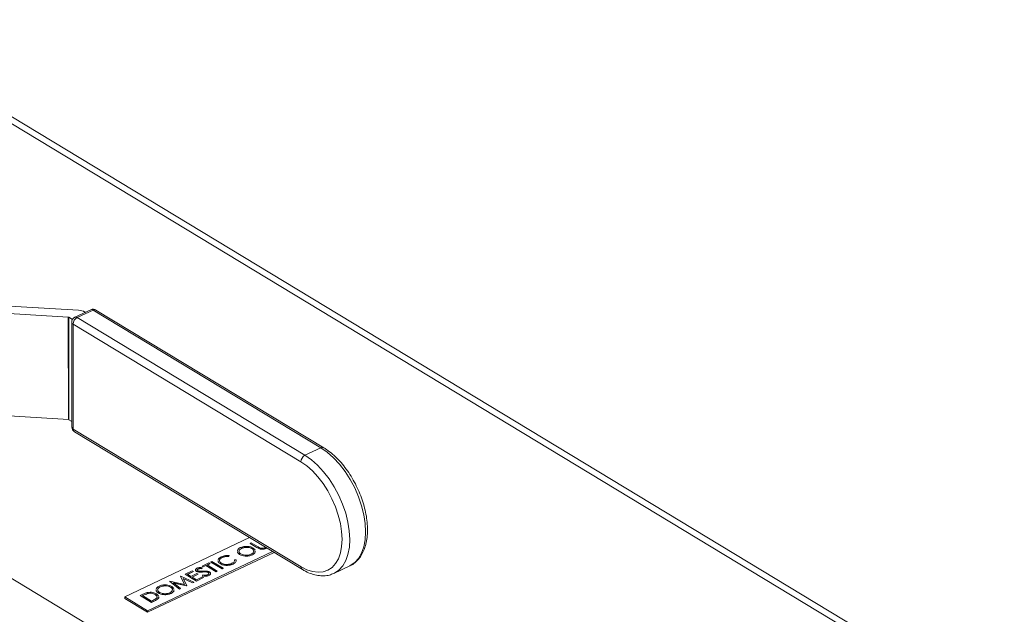
# Model space of a CAD drawing. Extents: x 19.1 to 29.8, y 0.6 to 8.7.
# Drawn here: x 24.7 to 25, y 4 to 4.2 of the extents above; entities that cross this region are included whole.
import ezdxf

# ---------------------------------------------------------------- set-up
doc = ezdxf.new("R2010")
doc.units = 0
doc.header["$MEASUREMENT"] = 0
doc.layers.get('0').update_dxf_attribs({"linetype": 'CONTINUOUS'})
doc.layers.add('D7', color=7, linetype='CONTINUOUS')

# ---------------------------------------------------------------- blocks, each defined once
blk = doc.blocks.new('A$C01A1181B')
at = {"lineweight": 15}
for p, q in [((5.327159520976792, 1.010457599498704), (5.064180735153343, 1.169425925616192)), ((5.324573450151632, 1.010403027400027), (5.064183054010684, 1.167806695083648)), ((5.092629873146223, 1.102912090821208), (5.113695157519885, 1.101638655075876)), ((5.116051545804211, 1.10317916377327), (5.093384508385597, 1.104549428478821)), ((5.118830165530881, 1.103297019010579), (5.115211458674409, 1.101582576877984)), ((5.119363591988318, 1.103223443088991), (5.115744885131832, 1.101509000956394)), ((5.117603744177671, 1.102715974863139), (5.117506793803159, 1.102774580498203)), ((5.171304144703612, 1.071825843100406), (5.119363591988318, 1.103223443088991)), ((5.171952553602523, 1.07183952603363), (5.120012000887229, 1.103237126022213)), ((5.11373414763311, 1.078262421461496), (5.113695157519885, 1.101638655075876)), ((5.113827452792506, 1.101601874778142), (5.113866442905746, 1.078225641163762)), ((5.113827452792506, 1.101601874778142), (5.114671978319379, 1.101091366643617)), ((5.114496650806288, 1.100450860310358), (5.114536521637376, 1.076546598830806)), ((5.115744885131832, 1.101509000956394), (5.16768543784714, 1.070111400967811)), ((5.166750352597163, 1.068611493471238), (5.114809799881854, 1.100009093459821)), ((5.114809799881854, 1.100009093459821), (5.114849670712957, 1.07610483198027)), ((5.092668863259462, 1.079535857206828), (5.11373414763311, 1.078262421461496)), ((5.113866442905746, 1.078225641163762), (5.114534394563279, 1.077821870355434)), ((5.114849670712957, 1.07610483198027), (5.166790223428251, 1.044707231991687)), ((5.115139869935419, 1.07547894508293), (5.167080422650713, 1.044081345094348)), ((5.171304144703612, 1.071825843100406), (5.16768543784714, 1.070111400967811)), ((5.155062124504681, 1.051346298931115), (5.12656469600654, 1.037845014072852)), ((5.15321576488644, 1.048899041112957), (5.153215794243707, 1.048881440184116)), ((5.155162137177285, 1.050035672367148), (5.15542487462919, 1.050160150025947)), ((5.156724016482272, 1.049091530283848), (5.155162137177285, 1.050035672367148)), ((5.155162137177285, 1.050035672367148), (5.155162166534538, 1.050018071438309)), ((5.156724045839525, 1.049073929355009), (5.155162166534538, 1.050018071438309)), ((5.15542487462919, 1.050160150025947), (5.156974321064098, 1.049223523501517)), ((5.155590321358673, 1.048845995667548), (5.15559035071594, 1.04882839473871)), ((5.155853576846852, 1.048970160178062), (5.156295859089667, 1.048552778069647)), ((5.156724016482272, 1.049091530283848), (5.156724045839525, 1.049073929355009)), ((5.157321186231059, 1.048786827107232), (5.157321215588311, 1.048769226178393)), ((5.158501671497646, 1.049043916576858), (5.158674764214922, 1.049162490507921)), ((5.15893914992995, 1.049002671705672), (5.15878156774771, 1.048890530952178)), ((5.15878156774771, 1.048890530952178), (5.158781597104976, 1.048872930023339)), ((5.158952539104092, 1.048994578069541), (5.158781597104976, 1.048872930023339)), ((5.131805730949836, 1.034676855282203), (5.160303159447992, 1.048178140140466)), ((5.131806308848695, 1.034330380305056), (5.16062474030133, 1.047983747388184)), ((5.14881256669679, 1.046812928920421), (5.148812596054043, 1.046795327991582)), ((5.150381909347431, 1.047259275360904), (5.150307424953127, 1.047056412923556)), ((5.150307424953127, 1.047056412923556), (5.150307454310393, 1.047038811994716)), ((5.150381938704697, 1.047241674432065), (5.150307454310393, 1.047038811994716)), ((5.150381909347431, 1.047259275360904), (5.150381938704697, 1.047241674432065)), ((5.152788228137382, 1.047504477758983), (5.152788257494649, 1.047486876830146)), ((5.155679740999574, 1.047420972163376), (5.155679770356826, 1.047403371234537)), ((5.143291561401455, 1.044197230974161), (5.143291590758707, 1.044179630045322)), ((5.144273392660637, 1.044476388240216), (5.144194910442266, 1.044267721689943)), ((5.144194910442266, 1.044267721689943), (5.144194939799533, 1.044250120761102)), ((5.144273422017903, 1.044458787311378), (5.144194939799533, 1.044250120761102)), ((5.144202232040328, 1.044843175743001), (5.145741122830103, 1.045572259173104)), ((5.144467466602237, 1.044682843820398), (5.144202232040328, 1.044843175743001)), ((5.144202232040328, 1.044843175743001), (5.144202261397595, 1.044825574814162)), ((5.144467495959503, 1.044665242891558), (5.144202261397595, 1.044825574814162)), ((5.144273392660637, 1.044476388240216), (5.144273422017903, 1.044458787311378)), ((5.145105543271171, 1.04498514670605), (5.144467466602237, 1.044682843820398)), ((5.144467466602237, 1.044682843820398), (5.144467495959503, 1.044665242891558)), ((5.145105572628438, 1.044967545777212), (5.144467495959503, 1.044665242891558)), ((5.147426345687876, 1.043582242383268), (5.145105543271171, 1.04498514670605)), ((5.145105543271171, 1.04498514670605), (5.145105572628438, 1.044967545777212)), ((5.147426375045129, 1.043564641454429), (5.145105572628438, 1.044967545777212)), ((5.146006357392011, 1.0454119272505), (5.14536828072309, 1.045109624364848)), ((5.14536828072309, 1.045109624364848), (5.147689083139781, 1.043706720042065)), ((5.146006386749278, 1.045394326321663), (5.14538461703043, 1.045099749213033)), ((5.145741122830103, 1.045572259173104), (5.146006357392011, 1.0454119272505)), ((5.146006357392011, 1.0454119272505), (5.146006386749278, 1.045394326321663)), ((5.14619152989053, 1.04578564944533), (5.146454267342449, 1.045910127104127)), ((5.148777566869143, 1.044222413199943), (5.14619152989053, 1.04578564944533)), ((5.14619152989053, 1.04578564944533), (5.146191559247796, 1.045768048516489)), ((5.148777596226395, 1.044204812271104), (5.146191559247796, 1.045768048516489)), ((5.146454267342449, 1.045910127104127), (5.149040304321048, 1.044346890858741)), ((5.148332805527616, 1.045422110644704), (5.148332834884883, 1.045404509715866)), ((5.149040304321048, 1.044346890858741), (5.148777566869143, 1.044222413199943)), ((5.148777566869143, 1.044222413199943), (5.148777596226395, 1.044204812271104)), ((5.149040333678315, 1.044329289929902), (5.148777596226395, 1.044204812271104)), ((5.149040304321048, 1.044346890858741), (5.149040333678315, 1.044329289929902)), ((5.149626144003591, 1.045040586958464), (5.149626173360843, 1.045022986029625)), ((5.151285926290342, 1.045339305601512), (5.151285955647609, 1.045321704672673)), ((5.151633597762668, 1.046254753310537), (5.152017349800445, 1.046270666220943)), ((5.174299423069542, 1.043188741285077), (5.177918129926013, 1.044903183417674)), ((5.099669871509917, 1.042699381762507), (5.136850699683805, 1.02022390336999)), ((5.139308746998452, 1.042524779347888), (5.139346867387673, 1.04254283972249)), ((5.140224846259045, 1.04067086042579), (5.139308746998452, 1.042524779347888)), ((5.139308746998452, 1.042524779347888), (5.139308776355719, 1.042507178419049)), ((5.140215157666546, 1.040672925805733), (5.139308776355719, 1.042507178419049)), ((5.139346867387673, 1.04254283972249), (5.142321732336413, 1.041163819298049)), ((5.14205782194945, 1.041038785935417), (5.13991670424835, 1.042030801363627)), ((5.13991670424835, 1.042030801363627), (5.140720675988817, 1.040405283564748)), ((5.142057851306717, 1.041021185006578), (5.139927988717233, 1.042007985754452)), ((5.140336238105036, 1.043011575906402), (5.14198773065992, 1.043794006904561)), ((5.142922275083649, 1.041448339661017), (5.140336238105036, 1.043011575906402)), ((5.140336238105036, 1.043011575906402), (5.140336267462303, 1.042993974977563)), ((5.142922304440901, 1.041430738732176), (5.140336267462303, 1.042993974977563)), ((5.142252965221829, 1.043633674981958), (5.140864210118863, 1.042975721642597)), ((5.140864210118863, 1.042975721642597), (5.141659913804588, 1.042494725874786)), ((5.142252994579096, 1.043616074053118), (5.140880546426217, 1.04296584649078)), ((5.141659913804588, 1.042494725874786), (5.143048668907554, 1.043152679214145)), ((5.143313903469462, 1.042992347291543), (5.141925148366497, 1.042334393952181)), ((5.141925148366497, 1.042334393952181), (5.142919777973646, 1.041733149242418)), ((5.143313932826729, 1.042974746362704), (5.14194148467385, 1.042324518800365)), ((5.14198773065992, 1.043794006904561), (5.142252965221829, 1.043633674981958)), ((5.142252965221829, 1.043633674981958), (5.142252994579096, 1.043616074053118)), ((5.142919777973646, 1.041733149242418), (5.144308533076625, 1.042391102581778)), ((5.144573767638533, 1.042230770659174), (5.142922275083649, 1.041448339661017)), ((5.144573796995786, 1.042213169730335), (5.142922304440901, 1.041430738732176)), ((5.14293780739375, 1.043664879881172), (5.142937836751017, 1.043647278952331)), ((5.143048668907554, 1.043152679214145), (5.143313903469462, 1.042992347291543)), ((5.143313903469462, 1.042992347291543), (5.143313932826729, 1.042974746362704)), ((5.143495139386516, 1.043504407868388), (5.143495168743769, 1.043486806939548)), ((5.144300102256395, 1.042639027595028), (5.144416528380432, 1.042835507620428)), ((5.144300102256395, 1.042639027595028), (5.144300131613662, 1.042621426666189)), ((5.144308533076625, 1.042391102581778), (5.144573767638533, 1.042230770659174)), ((5.144326616439542, 1.04351906305004), (5.144326645796809, 1.043501462121199)), ((5.144573767638533, 1.042230770659174), (5.144573796995786, 1.042213169730335)), ((5.145266794071446, 1.04351986373938), (5.145266823428699, 1.043502262810541)), ((5.145625609523023, 1.043416156572212), (5.14562563888029, 1.043398555643373)), ((5.145755537514589, 1.042719162024582), (5.145755566871841, 1.042701561095742)), ((5.147689083139781, 1.043706720042065), (5.147426345687876, 1.043582242383268)), ((5.147426345687876, 1.043582242383268), (5.147426375045129, 1.043564641454429)), ((5.147689112497048, 1.043689119113226), (5.147426375045129, 1.043564641454429)), ((5.147689083139781, 1.043706720042065), (5.147689112497048, 1.043689119113226)), ((5.134674007565707, 1.040114474906352), (5.134674036922974, 1.040096873977513)), ((5.13685672626977, 1.041363080483078), (5.136894260191468, 1.041380863005765)), ((5.13685672626977, 1.041363080483078), (5.136856755627036, 1.04134547955424)), ((5.139056281148356, 1.039616739824416), (5.13685672626977, 1.041363080483078)), ((5.139056310505609, 1.039599138895577), (5.136856755627036, 1.04134547955424)), ((5.136894260191468, 1.041380863005765), (5.140224846259045, 1.04067086042579)), ((5.137048564037954, 1.040061429460945), (5.137048593395207, 1.040043828532106)), ((5.137311819526118, 1.040185593971456), (5.137754101768934, 1.039768211863041)), ((5.140661442768632, 1.040377220521135), (5.13773559249961, 1.041001920234162)), ((5.13773559249961, 1.041001920234162), (5.13932077800284, 1.039742051038965)), ((5.140661472125899, 1.040359619592296), (5.137765862016607, 1.04097786271412)), ((5.13932077800284, 1.039742051038965), (5.139056281148356, 1.039616739824416)), ((5.139056281148356, 1.039616739824416), (5.139056310505609, 1.039599138895577)), ((5.139320807360107, 1.039724450110125), (5.139056310505609, 1.039599138895577)), ((5.13932077800284, 1.039742051038965), (5.139320807360107, 1.039724450110125)), ((5.140720675988817, 1.040405283564748), (5.140661442768632, 1.040377220521135)), ((5.140661442768632, 1.040377220521135), (5.140661472125899, 1.040359619592296)), ((5.140720705346084, 1.04038768263591), (5.140661472125899, 1.040359619592296)), ((5.140720675988817, 1.040405283564748), (5.140720705346084, 1.04038768263591)), ((5.142321732336413, 1.041163819298049), (5.14205782194945, 1.041038785935417)), ((5.14205782194945, 1.041038785935417), (5.142057851306717, 1.041021185006578)), ((5.14232176169368, 1.04114621836921), (5.142057851306717, 1.041021185006578)), ((5.142321732336413, 1.041163819298049), (5.14232176169368, 1.04114621836921)), ((5.142922275083649, 1.041448339661017), (5.142922304440901, 1.041430738732176)), ((5.12656469600654, 1.037845014072852), (5.126565273905385, 1.037498539095704)), ((5.12656469600654, 1.037845014072852), (5.131805730949836, 1.034676855282203)), ((5.126565273905385, 1.037498539095704), (5.131806308848695, 1.034330380305056)), ((5.130089477480425, 1.038156947213279), (5.130680636747229, 1.038437021945574)), ((5.132675514459038, 1.036593710967892), (5.130089477480425, 1.038156947213279)), ((5.130089477480425, 1.038156947213279), (5.130089506837692, 1.038139346284439)), ((5.132675543816291, 1.036576110039054), (5.130089506837692, 1.038139346284439)), ((5.130823299596088, 1.038218618972326), (5.130617449494252, 1.038121092949472)), ((5.130617449494252, 1.038121092949472), (5.132673017349035, 1.036878520549294)), ((5.13082332895334, 1.038201018043488), (5.130633785801592, 1.038111217797656)), ((5.130823299596088, 1.038218618972326), (5.13082332895334, 1.038201018043488)), ((5.131795465857394, 1.038601003052856), (5.131795495214661, 1.038583402124017)), ((5.133554047754473, 1.038369517689903), (5.133554077111725, 1.038351916761064)), ((5.133817303242637, 1.038493682200414), (5.134264078496386, 1.038092260197725)), ((5.134246470816649, 1.038719911552379), (5.134246500173916, 1.03870231062354)), ((5.137137983678841, 1.038636405956773), (5.137138013036108, 1.038618805027934)), ((5.132673017349035, 1.036878520549294), (5.133009063241772, 1.037037729697712)), ((5.133582779722673, 1.037023547883429), (5.132675514459038, 1.036593710967892)), ((5.132675514459038, 1.036593710967892), (5.132675543816291, 1.036576110039054)), ((5.133582809079925, 1.03700594695459), (5.132675543816291, 1.036576110039054)), ((5.133582779722673, 1.037023547883429), (5.133582809079925, 1.03700594695459)), ((5.131805730949836, 1.034676855282203), (5.131806308848695, 1.034330380305056))]:
    blk.add_line(p, q, dxfattribs=at)
at = {"lineweight": 15, "flags": 128}
for points in [[(5.177918129926013, 1.044903183417674), (5.17801742808193, 1.044951633054479), (5.179043628900672, 1.045642361465315), (5.179912717825317, 1.046601300891298), (5.180607002711596, 1.047808930091064), (5.181112349921378, 1.049240665216622), (5.181418472042779, 1.050867360269601), (5.181519137312193, 1.052655900429722), (5.181412296475031, 1.05456987617705), (5.18110012450262, 1.056570324484817), (5.180588976316102, 1.058616521994296), (5.179889257418523, 1.060666814024938), (5.179015212068805, 1.062679462543555), (5.177984633309734, 1.064613495830308), (5.176818500752915, 1.066429542544768), (5.175540553494329, 1.068090633212874), (5.174176806854888, 1.069562952818815), (5.172755022783448, 1.070816529181235), (5.171304144703612, 1.071825843100406)], [(5.16768543784714, 1.070111400967811), (5.169136315926977, 1.069102087048638), (5.170558099998416, 1.06784851068622), (5.171921846637858, 1.066376191080277), (5.17319979389643, 1.064715100412171), (5.174365926453262, 1.062899053697711), (5.175396505212319, 1.06096502041096), (5.176270550562037, 1.058952371892342), (5.17697026945963, 1.0569020798617), (5.177481417646149, 1.054855882352221), (5.17779358961856, 1.052855434044453), (5.177900430455722, 1.050941458297126), (5.177799765186307, 1.049152918137006), (5.177493643064906, 1.047526223084027), (5.176988295855111, 1.046094487958467), (5.176294010968832, 1.044886858758701), (5.175424922044186, 1.04392791933272), (5.174398721225444, 1.043237190921882), (5.17424948756306, 1.043165432768912)], [(5.166790223428251, 1.044707231991687), (5.168122907692634, 1.044023169060207), (5.169428056520985, 1.043596342592101), (5.170679100846868, 1.043435441543394), (5.171850573015533, 1.043543741395437), (5.172918625231873, 1.043919037475552), (5.173861515032769, 1.044553689837812), (5.174660047900943, 1.045434778790311), (5.175297968009986, 1.046544367902824), (5.175762289146078, 1.047859869140812), (5.176043559069896, 1.04935450269266), (5.176136051936894, 1.050997842129421), (5.176037884859014, 1.052756433799164), (5.175751056234901, 1.054594477846852), (5.175281405068176, 1.056474556996152), (5.174638492102233, 1.058358398257289), (5.173835405191056, 1.060207652054732), (5.172888492868239, 1.061984672913976), (5.171817031538012, 1.06365328581483), (5.170642833063226, 1.065179522610515), (5.169389800738699, 1.066532313521176), (5.168083442689124, 1.067684119624996), (5.166750352597163, 1.068611493471238)]]:
    blk.add_lwpolyline(points, dxfattribs=at)
at = {"lineweight": 15}
for centre, radius, start, end in [((5.115932717006515, 1.099932261013127), 0.003249076456007792, 61.02231191014085, 87.90404830218753), ((5.119365353424016, 1.102167387358646), 0.00124999750000009, 58.84741312534851, 115.3502858986161), ((5.119030204520925, 1.102776841889678), 0.0005573148433722456, 53.2586876756918, 111.0347155509999), ((5.119700392402393, 1.102633385088524), 0.0006794136904983856, 62.70040822979541, 119.7173808764713), ((5.113684354901906, 1.101343482097674), 0.0002953705869170201, 61.0223119104275, 87.90404830193903), ((5.115746646567544, 1.100452945226051), 0.001249997500000256, 115.3502858986161, 180.0955657312817), ((5.115038813297772, 1.100503303213452), 0.0005446929642006456, 185.5249818289425, 245.1373166357399), ((5.11658162070502, 1.099945922860265), 0.001772946573936153, 118.1607093304748, 177.9581026004291), ((5.115411497664439, 1.101062399757081), 0.0005573148433735045, 53.25868767570752, 111.0347155509641), ((5.113723345015146, 1.077967248483318), 0.000295370586893059, 61.02231190923428, 87.904048303131), ((5.115786517398632, 1.076548683746498), 0.001249997500000955, 180.0955657312662, 238.8474131253676), ((5.115078684128861, 1.076599041733903), 0.0005446929642055825, 185.5249818291852, 245.1373166355013), ((5.115539008382555, 1.076044230387687), 0.0006919963697522704, 174.975885252502, 234.7747277677944), ((5.171640940469317, 1.071235802890154), 0.0006793959357503293, 62.69426514872104, 119.7177841573176), ((5.168522173420328, 1.068548322871679), 0.001772946573938986, 118.1607093305704, 177.9581026003991), ((5.167479649186546, 1.044646648410829), 0.0006920825431077852, 174.9780093222981, 234.7456251659935)]:
    blk.add_arc(centre, radius, start, end, dxfattribs=at)
for points, knots in [([(5.17782308568114, 1.044881031164675), (5.177893434554647, 1.044906028235594), (5.178345361161163, 1.045066611353274), (5.179072575253542, 1.045594423118827), (5.179965346515161, 1.046450869073199), (5.180697056005727, 1.047523999410181), (5.181273783736415, 1.048777116938393), (5.181683057346902, 1.050206178294223), (5.181916243315726, 1.051787852202652), (5.181967652549417, 1.053492630588284), (5.181837612167413, 1.055286848702369), (5.181530822024413, 1.057137563201399), (5.181054718166408, 1.059013684007493), (5.180418719822669, 1.06088494877919), (5.179634071913966, 1.062721489130269), (5.178713771917074, 1.064493868238744), (5.17767243557519, 1.066173543236658), (5.176525955328415, 1.067732950280115), (5.175291151771944, 1.069147488718915), (5.173984997157859, 1.07038968174675), (5.172861084325646, 1.071267485258378), (5.172176144366503, 1.071698745946932), (5.171952553602523, 1.07183952603363)], [0, 0, 0, 0, 0.00928936700495678, 0.05967561238257124, 0.1099616133817435, 0.1609208233207427, 0.2130857168953188, 0.2664579527022577, 0.3206512216380968, 0.3752082169013844, 0.4297771891715859, 0.4842347690370754, 0.5385680981122625, 0.5928037157248005, 0.6469834987442505, 0.701154788221214, 0.7553591975828171, 0.8096394733473791, 0.8640479279351374, 0.9186349852602215, 0.9734393276890954, 1, 1, 1, 1]), ([(5.15228624764849, 1.048323134970577), (5.152280989321525, 1.048348423788072), (5.152249631790298, 1.048499231238861), (5.152468511293435, 1.048773269525666), (5.15278126386734, 1.04895993485815), (5.152937628038941, 1.049053260293388)], [0, 0, 0, 0, 0.09152446656041117, 0.5457974256309055, 1, 1, 1, 1]), ([(5.153215794243707, 1.048881440184116), (5.153056693339607, 1.048781621583096), (5.152738437231548, 1.04858195031375), (5.152583805165904, 1.048283119237157), (5.152647386810656, 1.048132012854985), (5.152657072713808, 1.048108993604863)], [0, 0, 0, 0, 0.4586907295215891, 0.9175380065847959, 1, 1, 1, 1]), ([(5.15321576488644, 1.048899041112955), (5.153052156356736, 1.04879866697992), (5.152724883459015, 1.048597884456944), (5.152589979346786, 1.048223461670561), (5.15270336844614, 1.047882032737689), (5.152934393594478, 1.047713743394034), (5.153049929516783, 1.047629581714354)], [0, 0, 0, 0, 0.2796270501988209, 0.5593495349125798, 0.7796302339295876, 1, 1, 1, 1]), ([(5.152937628038941, 1.049053260293386), (5.15318830035956, 1.049149097096025), (5.153689487165707, 1.049340710357935), (5.154569507867691, 1.049361913418101), (5.155331398082154, 1.049237098680649), (5.15567946032067, 1.04905916878568), (5.155853576846852, 1.04897016017806)], [0, 0, 0, 0, 0.2797673046325932, 0.5593584545915, 0.7795711034229216, 1, 1, 1, 1]), ([(5.155590321358673, 1.048845995667548), (5.155403650492303, 1.04893458987226), (5.155030352679915, 1.049111757437037), (5.154318026663461, 1.0491582204862), (5.153690184154513, 1.04908283781789), (5.1533738660805, 1.048960291741819), (5.15321576488644, 1.048899041112957)], [0, 0, 0, 0, 0.2794680497881676, 0.5588703457030119, 0.7795158392497419, 0.9999999999999999, 0.9999999999999999, 0.9999999999999999, 0.9999999999999999]), ([(5.15559035071594, 1.04882839473871), (5.15540367984957, 1.04891698894342), (5.155030382037168, 1.049094156508197), (5.154318056020728, 1.049140619557361), (5.15369021351178, 1.049065236889051), (5.153373895437767, 1.04894269081298), (5.153215794243707, 1.048881440184116)], [0, 0, 0, 0, 0.2794680497881676, 0.5588703457030119, 0.7795158392497419, 0.9999999999999999, 0.9999999999999999, 0.9999999999999999, 0.9999999999999999]), ([(5.155403950022176, 1.047576302751475), (5.155571167311464, 1.04767570728119), (5.155905440355795, 1.04787442031445), (5.156052961545697, 1.048249675304268), (5.155937594497374, 1.048592534836521), (5.155706093319267, 1.048761498325057), (5.155590321358673, 1.048845995667548)], [0, 0, 0, 0, 0.2798296689869782, 0.5593890185832358, 0.7796538333458461, 1, 1, 1, 1]), ([(5.155975737211662, 1.048178881817122), (5.155988992281721, 1.048205731755468), (5.156051969669946, 1.048333300978801), (5.15592524988169, 1.048576342707722), (5.155701997511201, 1.048744367054029), (5.15559035071594, 1.04882839473871)], [0, 0, 0, 0, 0.1175948981912078, 0.5587159879800538, 1, 1, 1, 1]), ([(5.157321186231059, 1.048786827107232), (5.157201440371395, 1.048839017645328), (5.156987416844444, 1.048932298557656), (5.156804563597149, 1.049042837654742), (5.156724016482272, 1.049091530283848)], [0, 0, 0, 0, 0.5594985811495634, 1, 1, 1, 1]), ([(5.157321215588311, 1.048769226178393), (5.157201469728662, 1.048821416716489), (5.156987446201697, 1.048914697628817), (5.156804592954401, 1.049025236725903), (5.156724045839525, 1.049073929355009)], [0, 0, 0, 0, 0.5594985811495634, 1, 1, 1, 1]), ([(5.156974321064098, 1.049223523501517), (5.157038361722357, 1.049184538102084), (5.157152694639734, 1.049114936780466), (5.157275852396552, 1.049049801498224), (5.157330026487102, 1.04902115007773)], [0, 0, 0, 0, 0.5601244132639626, 1, 1, 1, 1]), ([(5.15878156774771, 1.048890530952178), (5.158663677614058, 1.048841899132269), (5.158428119218755, 1.048744727018672), (5.15801960350376, 1.048689745453011), (5.157633329573812, 1.048701767631339), (5.157425235652397, 1.048758473501582), (5.157321186231059, 1.048786827107232)], [0, 0, 0, 0, 0.2802207885778746, 0.5599141950797523, 0.7799518936704868, 1, 1, 1, 1]), ([(5.158781597104976, 1.048872930023339), (5.158663706971325, 1.04882429820343), (5.158428148576007, 1.048727126089833), (5.158019632861013, 1.04867214452417), (5.157633358931065, 1.048684166702499), (5.157425265009664, 1.048740872572743), (5.157321215588311, 1.048769226178393)], [0, 0, 0, 0, 0.2802207885778746, 0.5599141950797523, 0.7799518936704868, 1, 1, 1, 1]), ([(5.157330026487102, 1.04902115007773), (5.157427742985291, 1.048982169226097), (5.157622726426794, 1.048904386858275), (5.158076868239121, 1.048900312254718), (5.158340579025804, 1.048989459425798), (5.158501671497646, 1.049043916576858)], [0, 0, 0, 0, 0.2810568438749091, 0.5608206566433501, 0.9999999999999999, 0.9999999999999999, 0.9999999999999999, 0.9999999999999999]), ([(5.147862698326733, 1.046203568365559), (5.147855977814132, 1.046245679264588), (5.147828894757396, 1.046415382371119), (5.148072771024317, 1.046704029095649), (5.148400010418783, 1.046888657190816), (5.148563753225616, 1.0469810406967)], [0, 0, 0, 0, 0.1415552058795803, 0.5704546503847958, 1, 1, 1, 1]), ([(5.148812596054043, 1.046795327991582), (5.148649078953611, 1.046695857701378), (5.148322157454729, 1.046496985679553), (5.148149527093437, 1.046194196011307), (5.14821322134361, 1.046038663940005), (5.148223842467203, 1.046012728704937)], [0, 0, 0, 0, 0.4546911063056465, 0.9090688227620487, 1, 1, 1, 1]), ([(5.14881256669679, 1.046812928920421), (5.148644495670851, 1.046712929856076), (5.148308469459707, 1.046513000650425), (5.148153195117544, 1.04613679527581), (5.148262866013823, 1.045790764079527), (5.148496366711882, 1.045620901188387), (5.148613156212164, 1.045535941261768)], [0, 0, 0, 0, 0.2798558406759878, 0.5595187944041042, 0.7796855413575369, 0.9999999999999999, 0.9999999999999999, 0.9999999999999999, 0.9999999999999999]), ([(5.148563753225616, 1.0469810406967), (5.148872316022377, 1.047097602592515), (5.149423797140983, 1.047305928694591), (5.150088929522056, 1.047273541420209), (5.150381909347431, 1.047259275360904)], [0, 0, 0, 0, 0.5595165207575972, 1, 1, 1, 1]), ([(5.150307424953127, 1.047056412923556), (5.149998609751378, 1.047060300312461), (5.149445600176207, 1.047067261638441), (5.149006473430617, 1.046890834478752), (5.14881256669679, 1.046812928920421)], [0, 0, 0, 0, 0.5584265003792055, 1, 1, 1, 1]), ([(5.150307454310393, 1.047038811994716), (5.149998639108645, 1.047042699383622), (5.14944562953346, 1.047049660709602), (5.14900650278787, 1.046873233549913), (5.148812596054043, 1.046795327991582)], [0, 0, 0, 0, 0.5584265003792055, 1, 1, 1, 1]), ([(5.152788228137382, 1.047504477758983), (5.152600908806832, 1.047636774980251), (5.152316096309264, 1.047837928283014), (5.152311203123503, 1.048085371931887), (5.152309528154248, 1.048170073499389)], [0, 0, 0, 0, 0.6576935076397609, 1, 1, 1, 1]), ([(5.152788257494649, 1.047486876830144), (5.152600938164099, 1.047619174051412), (5.15231612566653, 1.047820327354176), (5.15231123248077, 1.048067771003048), (5.152309557511515, 1.04815247257055)], [0, 0, 0, 0, 0.6576935076397609, 1, 1, 1, 1]), ([(5.155679740999574, 1.047420972163376), (5.155430712843511, 1.047326902519432), (5.154932632179722, 1.047138754032773), (5.154062394210683, 1.047120612904076), (5.15330739360472, 1.047241608910984), (5.152961304541222, 1.047416844051131), (5.152788228137382, 1.047504477758983)], [0, 0, 0, 0, 0.2796632947699562, 0.5593539369192682, 0.7796363884211099, 1, 1, 1, 1]), ([(5.155679770356826, 1.047403371234537), (5.155430742200778, 1.047309301590593), (5.154932661536989, 1.047121153103934), (5.154062423567936, 1.047103011975235), (5.153307422961987, 1.047224007982145), (5.152961333898475, 1.047399243122292), (5.152788257494649, 1.047486876830144)], [0, 0, 0, 0, 0.2796632947699562, 0.5593539369192682, 0.7796363884211099, 1, 1, 1, 1]), ([(5.153049929516783, 1.047629581714354), (5.15323529404472, 1.047541680342588), (5.153606185345083, 1.047365800661398), (5.154311447454148, 1.047320998802178), (5.154937987538062, 1.047389502492202), (5.155248600914291, 1.047514024661242), (5.155403950022176, 1.047576302751475)], [0, 0, 0, 0, 0.2794159704468647, 0.5590765060324002, 0.7794780370813789, 0.9999999999999999, 0.9999999999999999, 0.9999999999999999, 0.9999999999999999]), ([(5.156322849265464, 1.048324290548912), (5.156342943692906, 1.048240561190724), (5.156393271844721, 1.04803085410348), (5.156166029703712, 1.047698190517295), (5.155841873630777, 1.04751339902988), (5.155679740999574, 1.047420972163376)], [0, 0, 0, 0, 0.2493654271384124, 0.6245562908320011, 1, 1, 1, 1]), ([(5.156322878622731, 1.048306689620073), (5.156342973050172, 1.048222960261885), (5.156393301201973, 1.048013253174641), (5.156166059060979, 1.047680589588456), (5.15584190298803, 1.047495798101039), (5.155679770356826, 1.047403371234537)], [0, 0, 0, 0, 0.2493654271384124, 0.6245562908320011, 1, 1, 1, 1]), ([(5.14293780739375, 1.043664879881172), (5.142858671232801, 1.043726392190356), (5.142700485774242, 1.043849349290102), (5.142701111030874, 1.044064603324989), (5.142829798902767, 1.044244567523753), (5.142980361559538, 1.044329156758328), (5.143055650215871, 1.044371455492612)], [0, 0, 0, 0, 0.2795526256225221, 0.5587984019498365, 0.7793777274871907, 1, 1, 1, 1]), ([(5.143055650215871, 1.044371455492612), (5.143153563882393, 1.04440946167011), (5.143349391677759, 1.044485474204556), (5.143783741307203, 1.044527163356467), (5.144087572241233, 1.044495657161523), (5.144273392660637, 1.044476388240216)], [0, 0, 0, 0, 0.2797499242147137, 0.5595011693084604, 1, 1, 1, 1]), ([(5.143291561401455, 1.044197230974161), (5.143236162071901, 1.04416662647005), (5.143125485397533, 1.044105484850407), (5.143063140681264, 1.043989029746685), (5.143080128199429, 1.043877623545868), (5.143153148410462, 1.043823167380772), (5.143189666084339, 1.043795933653982)], [0, 0, 0, 0, 0.2802742650355698, 0.5599313893783479, 0.7799200827087905, 1, 1, 1, 1]), ([(5.143291590758707, 1.044179630045322), (5.143237191409284, 1.044149144831207), (5.143128512493277, 1.044088241528893), (5.14306190704373, 1.043985054351648), (5.143080638452432, 1.043925485095638), (5.143086309523582, 1.04390745006717)], [0, 0, 0, 0, 0.411342720258575, 0.8217796979534401, 1, 1, 1, 1]), ([(5.144194910442266, 1.044267721689943), (5.144018405306156, 1.044285173574622), (5.143772527089283, 1.044309484698822), (5.143459202048945, 1.044265276556844), (5.143347451990309, 1.044219917045485), (5.143291561401455, 1.044197230974161)], [0, 0, 0, 0, 0.5598184745600345, 0.7798479484877503, 1, 1, 1, 1]), ([(5.144194939799533, 1.044250120761102), (5.144018434663423, 1.044267572645781), (5.14377255644655, 1.044291883769983), (5.143459231406212, 1.044247675628005), (5.143347481347575, 1.044202316116644), (5.143291590758707, 1.044179630045322)], [0, 0, 0, 0, 0.5598184745600345, 0.7798479484877503, 1, 1, 1, 1]), ([(5.148332805527616, 1.045422110644704), (5.148138247655638, 1.045555869502913), (5.14786132203966, 1.045746256321113), (5.147871699375315, 1.045980462500708), (5.147874785972135, 1.046050123931543)], [0, 0, 0, 0, 0.7025636515790648, 1, 1, 1, 1]), ([(5.148332834884883, 1.045404509715866), (5.148138277012904, 1.045538268574074), (5.147861351396926, 1.045728655392274), (5.147871728732568, 1.045962861571869), (5.147874815329402, 1.046032523002705)], [0, 0, 0, 0, 0.7025636515790648, 1, 1, 1, 1]), ([(5.149626144003591, 1.045040586958464), (5.149348398738482, 1.045077881901511), (5.148851563246453, 1.045144595735037), (5.148491557676522, 1.045337184509322), (5.148332805527616, 1.045422110644704)], [0, 0, 0, 0, 0.5590286313441547, 1, 1, 1, 1]), ([(5.149626173360843, 1.045022986029625), (5.149348428095735, 1.045060280972672), (5.148851592603719, 1.045126994806198), (5.148491587033774, 1.045319583580483), (5.148332834884883, 1.045404509715866)], [0, 0, 0, 0, 0.5590286313441547, 1, 1, 1, 1]), ([(5.148613156212164, 1.045535941261768), (5.148802745924542, 1.04544540362469), (5.14918196123007, 1.045264311215854), (5.149909369033551, 1.045220144219488), (5.150545873372607, 1.045304383751768), (5.150861161376341, 1.045433962447097), (5.151018932325854, 1.045498803968366)], [0, 0, 0, 0, 0.2794342076087847, 0.5589212994644516, 0.7792830536762347, 0.9999999999999999, 0.9999999999999999, 0.9999999999999999, 0.9999999999999999]), ([(5.151285926290342, 1.045339305601512), (5.151007606725074, 1.04522832831811), (5.150510433140951, 1.045030085073176), (5.149896427203203, 1.045037377054555), (5.149626144003591, 1.045040586958464)], [0, 0, 0, 0, 0.5598036061131161, 1, 1, 1, 1]), ([(5.151285955647609, 1.045321704672673), (5.15100763608234, 1.045210727389271), (5.150510462498204, 1.045012484144337), (5.149896456560469, 1.045019776125717), (5.149626173360843, 1.045022986029625)], [0, 0, 0, 0, 0.5598036061131161, 1, 1, 1, 1]), ([(5.151018932325854, 1.045498803968366), (5.151220912132089, 1.045620804116121), (5.151582382868469, 1.045839140216497), (5.151617918468702, 1.04612751454575), (5.151633597762668, 1.046254753310537)], [0, 0, 0, 0, 0.5587722211064945, 1, 1, 1, 1]), ([(5.152017349800445, 1.046270666220943), (5.152018398915175, 1.046172693877635), (5.152020497049293, 1.04597675809446), (5.151806173507765, 1.045638239861061), (5.151483109749918, 1.045452607296383), (5.151285926290342, 1.045339305601512)], [0, 0, 0, 0, 0.2804102852909321, 0.5607950877120087, 1, 1, 1, 1]), ([(5.152017379157712, 1.046253065292104), (5.152018428272441, 1.046155092948796), (5.152020526406545, 1.045959157165621), (5.151806202865032, 1.045620638932222), (5.151483139107185, 1.045435006367544), (5.151285955647609, 1.045321704672673)], [0, 0, 0, 0, 0.2804102852909321, 0.5607950877120087, 1, 1, 1, 1]), ([(5.167080422650713, 1.044081345094346), (5.167326848735556, 1.043939097452984), (5.168038775107036, 1.043528143201783), (5.169227548134444, 1.043027211557458), (5.17062628209716, 1.042671980368487), (5.171980395368294, 1.042592295569282), (5.173202399794661, 1.042743884432376), (5.173912585780457, 1.04304252318969), (5.174232643013667, 1.043177109757583)], [0, 0, 0, 0, 0.1008391174737845, 0.2913247883512999, 0.4812293814772886, 0.668223351325578, 0.8504792852286909, 1, 1, 1, 1]), ([(5.142937836751017, 1.043647278952331), (5.142855789220391, 1.043709047832055), (5.142697835724775, 1.043827961958987), (5.142719395579036, 1.043973126463273), (5.142729756359827, 1.044042886564091)], [0, 0, 0, 0, 0.519441056462364, 1, 1, 1, 1]), ([(5.143495139386516, 1.043504407868388), (5.143376467555171, 1.043520514971171), (5.143164493180535, 1.043549285851348), (5.143007089934287, 1.043629550590484), (5.14293780739375, 1.043664879881172)], [0, 0, 0, 0, 0.5598404596403704, 1, 1, 1, 1]), ([(5.143495168743769, 1.043486806939548), (5.143376496912438, 1.043502914042332), (5.143164522537802, 1.043531684922508), (5.143007119291539, 1.043611949661646), (5.142937836751017, 1.043647278952331)], [0, 0, 0, 0, 0.5598404596403704, 1, 1, 1, 1]), ([(5.143189666084339, 1.043795933653982), (5.143229187410583, 1.04377574292695), (5.143308213302518, 1.043735370035542), (5.143490592098487, 1.043693492998656), (5.143630940914022, 1.043688449674384), (5.143716747284245, 1.043685366289976)], [0, 0, 0, 0, 0.2799464048570015, 0.5597740877085666, 1, 1, 1, 1]), ([(5.144326616439542, 1.04351906305004), (5.14417158534107, 1.043509858449514), (5.143894947961485, 1.043493433767015), (5.14361722352433, 1.043501056855456), (5.143495139386516, 1.043504407868388)], [0, 0, 0, 0, 0.5604126915228076, 1, 1, 1, 1]), ([(5.144326645796809, 1.043501462121199), (5.144171614698337, 1.043492257520674), (5.143894977318752, 1.043475832838178), (5.143617252881597, 1.043483455926619), (5.143495168743769, 1.043486806939548)], [0, 0, 0, 0, 0.5604126915228076, 1, 1, 1, 1]), ([(5.143716747284245, 1.043685366289976), (5.143838485388542, 1.043689648788979), (5.144055911442535, 1.043697297395507), (5.144272438643171, 1.043710402671657), (5.144367731012693, 1.043716170227947)], [0, 0, 0, 0, 0.5599057797395288, 1, 1, 1, 1]), ([(5.145755537514589, 1.042719162024582), (5.145637635533561, 1.04267363639582), (5.145401871113037, 1.042582600406517), (5.144873273211914, 1.042542340365493), (5.144517591875811, 1.042602339642594), (5.144300102256395, 1.042639027595028)], [0, 0, 0, 0, 0.2798798232939896, 0.5596657815356414, 1, 1, 1, 1]), ([(5.145755566871841, 1.042701561095742), (5.145637664890813, 1.042656035466981), (5.145401900470304, 1.042564999477678), (5.144873302569181, 1.042524739436654), (5.144517621233064, 1.042584738713755), (5.144300131613662, 1.042621426666189)], [0, 0, 0, 0, 0.2798798232939896, 0.5596657815356414, 1, 1, 1, 1]), ([(5.145266794071446, 1.04351986373938), (5.145091331213379, 1.043528657260714), (5.144777722312483, 1.043544374128606), (5.144464563997417, 1.043526803143186), (5.144326616439542, 1.04351906305004)], [0, 0, 0, 0, 0.5594957846123495, 1, 1, 1, 1]), ([(5.145266823428699, 1.043502262810541), (5.145091360570632, 1.043511056331875), (5.14477775166975, 1.043526773199766), (5.14446459335467, 1.043509202214345), (5.144326645796809, 1.043501462121199)], [0, 0, 0, 0, 0.5594957846123495, 1, 1, 1, 1]), ([(5.144367731012693, 1.043716170227947), (5.144671285964009, 1.043730535466128), (5.145094161316791, 1.043750547345812), (5.145623077412907, 1.043665515187659), (5.145802402726417, 1.043580770824729), (5.145891973228714, 1.043538442193006)], [0, 0, 0, 0, 0.5601153992618206, 0.7802837543285787, 1, 1, 1, 1]), ([(5.144416528380432, 1.042835507620428), (5.144621641471446, 1.042805333468522), (5.144907601663036, 1.042763265913409), (5.145286737336107, 1.042801531124583), (5.145422472674667, 1.042853515886545), (5.14549030295268, 1.042879493947186)], [0, 0, 0, 0, 0.5593206424961207, 0.7797817160351477, 1, 1, 1, 1]), ([(5.145625609523023, 1.043416156572212), (5.145566884959578, 1.043443889533348), (5.145461830234723, 1.04349350213888), (5.145326483365054, 1.043511795977556), (5.145266794071446, 1.04351986373938)], [0, 0, 0, 0, 0.5589902170857719, 1, 1, 1, 1]), ([(5.14562563888029, 1.043398555643373), (5.145566914316845, 1.043426288604509), (5.14546185959199, 1.043475901210041), (5.14532651272232, 1.043494195048716), (5.145266823428699, 1.043502262810541)], [0, 0, 0, 0, 0.5589902170857719, 1, 1, 1, 1]), ([(5.14549030295268, 1.042879493947186), (5.145562034098859, 1.042920994724009), (5.145705392740311, 1.043003936309375), (5.145793149519776, 1.043158209258049), (5.145766275110773, 1.043306135076064), (5.145672486786339, 1.043379491551814), (5.145625609523023, 1.043416156572212)], [0, 0, 0, 0, 0.2802763823632651, 0.5601477676940723, 0.7801531370646073, 1, 1, 1, 1]), ([(5.145749126927001, 1.043105573198897), (5.145759738059354, 1.043121436256252), (5.145798152619832, 1.043178863904458), (5.145762169356402, 1.043289210296996), (5.145671138104234, 1.043362115952078), (5.14562563888029, 1.043398555643373)], [0, 0, 0, 0, 0.1602939548587128, 0.5802982768908653, 1, 1, 1, 1]), ([(5.145891973228714, 1.043538442193006), (5.145981386143191, 1.043466749808747), (5.146160442318035, 1.043323180346032), (5.146151720357608, 1.043076089394683), (5.146018121439113, 1.042865323682785), (5.145843091026322, 1.042767896791874), (5.145755537514589, 1.042719162024582)], [0, 0, 0, 0, 0.2791829157710626, 0.5590850636574083, 0.7794460377649436, 1, 1, 1, 1]), ([(5.146116322839177, 1.043237888871198), (5.146128127956686, 1.043172774032337), (5.146152070338985, 1.043040712291724), (5.146014993133036, 1.042847369156007), (5.14584206752204, 1.042750177962668), (5.145755566871841, 1.042701561095742)], [0, 0, 0, 0, 0.3270996673674089, 0.6634025697054411, 1, 1, 1, 1]), ([(5.133744490327757, 1.039538568763971), (5.133739232000792, 1.039563857581468), (5.133707874469579, 1.039714665032257), (5.133926753972702, 1.039988703319063), (5.134239506546606, 1.040175368651546), (5.134395870718222, 1.040268694086782)], [0, 0, 0, 0, 0.09152446656007138, 0.5457974256306812, 0.9999999999999999, 0.9999999999999999, 0.9999999999999999, 0.9999999999999999]), ([(5.134674036922974, 1.040096873977513), (5.134514936018888, 1.039997055376492), (5.134196679910815, 1.039797384107146), (5.134042047845185, 1.039498553030549), (5.134105629489923, 1.039347446648382), (5.134115315393075, 1.03932442739826)], [0, 0, 0, 0, 0.4586907295216325, 0.917538006584827, 1, 1, 1, 1]), ([(5.134674007565707, 1.040114474906352), (5.134510399036003, 1.040014100773316), (5.134183126138296, 1.039813318250339), (5.134048222026053, 1.039438895463958), (5.134161611125407, 1.039097466531086), (5.134392636273759, 1.038929177187429), (5.134508172196064, 1.03884501550775)], [0, 0, 0, 0, 0.2796270501988453, 0.5593495349125948, 0.7796302339295951, 0.9999999999999999, 0.9999999999999999, 0.9999999999999999, 0.9999999999999999]), ([(5.134395870718222, 1.040268694086782), (5.134646543038841, 1.04036453088942), (5.135147729844974, 1.040556144151331), (5.136027750546972, 1.040577347211496), (5.136789640761421, 1.040452532474044), (5.137137702999937, 1.040274602579075), (5.137311819526118, 1.040185593971456)], [0, 0, 0, 0, 0.2797673046325971, 0.5593584545915078, 0.7795711034229186, 1, 1, 1, 1]), ([(5.137048564037954, 1.040061429460945), (5.136861893171584, 1.040150023665655), (5.136488595359182, 1.040327191230432), (5.135776269342742, 1.040373654279595), (5.135148426833794, 1.040298271611286), (5.134832108759767, 1.040175725535214), (5.134674007565707, 1.040114474906352)], [0, 0, 0, 0, 0.2794680497881771, 0.558870345703031, 0.7795158392497685, 1, 1, 1, 1]), ([(5.137048593395207, 1.040043828532106), (5.136861922528837, 1.040132422736816), (5.136488624716449, 1.040309590301593), (5.135776298699994, 1.040356053350756), (5.135148456191047, 1.040280670682447), (5.134832138117034, 1.040158124606375), (5.134674036922974, 1.040096873977513)], [0, 0, 0, 0, 0.2794680497881771, 0.558870345703031, 0.7795158392497685, 1, 1, 1, 1]), ([(5.136862192701457, 1.038791736544871), (5.137029409990745, 1.038891141074586), (5.137363683035062, 1.039089854107845), (5.137511204224964, 1.039465109097664), (5.137395837176655, 1.039807968629917), (5.137164335998534, 1.039976932118451), (5.137048564037954, 1.040061429460945)], [0, 0, 0, 0, 0.279829668986975, 0.5593890185832293, 0.7796538333458548, 1, 1, 1, 1]), ([(5.137433979890943, 1.039394315610519), (5.137447234960987, 1.039421165548864), (5.137510212349227, 1.039548734772197), (5.137383492560971, 1.039791776501119), (5.137160240190482, 1.039959800847425), (5.137048593395207, 1.040043828532106)], [0, 0, 0, 0, 0.1175948981913044, 0.5587159879801258, 1, 1, 1, 1]), ([(5.130680636747229, 1.038437021945574), (5.130856757999965, 1.038520279523794), (5.131171010697685, 1.038668835806213), (5.131540456129969, 1.038774380124112), (5.13170284783503, 1.038820772690498)], [0, 0, 0, 0, 0.5604446803913897, 1, 1, 1, 1]), ([(5.131795465857394, 1.038601003052856), (5.131602936325237, 1.038537732512607), (5.131258852246887, 1.038424656948132), (5.130956481275362, 1.038281620502822), (5.130823299596088, 1.038218618972326)], [0, 0, 0, 0, 0.5595421127730733, 1, 1, 1, 1]), ([(5.131795495214661, 1.038583402124017), (5.13160296568249, 1.038520131583766), (5.131258881604154, 1.038407056019294), (5.130956510632629, 1.038264019573983), (5.13082332895334, 1.038201018043488)], [0, 0, 0, 0, 0.5595421127730733, 1, 1, 1, 1]), ([(5.13170284783503, 1.038820772690498), (5.131915615031431, 1.038852822560541), (5.13234129110559, 1.038916943642587), (5.133139479950188, 1.038825003494553), (5.133560398729315, 1.038619257607412), (5.133817303242637, 1.038493682200414)], [0, 0, 0, 0, 0.2802640614327295, 0.5607147502644426, 0.9999999999999999, 0.9999999999999999, 0.9999999999999999, 0.9999999999999999]), ([(5.133554047754473, 1.038369517689903), (5.133423557112749, 1.038438198028141), (5.133162851611061, 1.038575413554097), (5.132676504460321, 1.038673485798631), (5.132199953736475, 1.038682576107261), (5.131930330109412, 1.038628201121169), (5.131795465857394, 1.038601003052856)], [0, 0, 0, 0, 0.2801783841548315, 0.5597646332176888, 0.7797966962297126, 1, 1, 1, 1]), ([(5.133554077111725, 1.038351916761064), (5.133423586470002, 1.038420597099302), (5.133162880968314, 1.038557812625257), (5.132676533817587, 1.038655884869792), (5.132199983093727, 1.03866497517842), (5.131930359466679, 1.03861060019233), (5.131795495214661, 1.038583402124017)], [0, 0, 0, 0, 0.2801783841548315, 0.5597646332176888, 0.7797966962297126, 1, 1, 1, 1]), ([(5.133009063241772, 1.037037729697712), (5.133167174297384, 1.037112223985556), (5.133449300729481, 1.037245148325104), (5.133679133390899, 1.037404116136873), (5.133780161798001, 1.037473994215578)], [0, 0, 0, 0, 0.5604262402181635, 1, 1, 1, 1]), ([(5.133780161798001, 1.037473994215578), (5.133851796432324, 1.037556720345419), (5.133995050976964, 1.037722155601319), (5.133963080282697, 1.038059381041112), (5.133709047396152, 1.038251993859596), (5.133554047754473, 1.038369517689901)], [0, 0, 0, 0, 0.2805363759556578, 0.5610150896020636, 1, 1, 1, 1]), ([(5.1339524342023, 1.037739803622223), (5.133957865248576, 1.037821894198743), (5.133972830068544, 1.038048088312397), (5.133717037319911, 1.038233680109975), (5.133554077111725, 1.038351916761064)], [0, 0, 0, 0, 0.3629209230608578, 1, 1, 1, 1]), ([(5.134301042747239, 1.037854583233868), (5.134325283150005, 1.037778443185791), (5.13438859432793, 1.037579580313013), (5.134076709583397, 1.037277043425043), (5.133747814721374, 1.037108247432311), (5.133582779722673, 1.037023547883429)], [0, 0, 0, 0, 0.2361182008697137, 0.6166944325096491, 0.9999999999999999, 0.9999999999999999, 0.9999999999999999, 0.9999999999999999]), ([(5.134301072104506, 1.037836982305031), (5.134325312507272, 1.037760842256953), (5.134388623685197, 1.037561979384174), (5.134076738940664, 1.037259442496204), (5.133747844078641, 1.037090646503472), (5.133582809079925, 1.03700594695459)], [0, 0, 0, 0, 0.2361182008697137, 0.6166944325096491, 0.9999999999999999, 0.9999999999999999, 0.9999999999999999, 0.9999999999999999]), ([(5.134246470816649, 1.038719911552379), (5.134059151486113, 1.038852208773648), (5.133774338988545, 1.039053362076411), (5.13376944580277, 1.039300805725283), (5.133767770833515, 1.039385507292783)], [0, 0, 0, 0, 0.6576935076397293, 1, 1, 1, 1]), ([(5.134246500173916, 1.03870231062354), (5.134059180843366, 1.038834607844807), (5.133774368345797, 1.03903576114757), (5.133769475160037, 1.039283204796444), (5.133767800190782, 1.039367906363946)], [0, 0, 0, 0, 0.6576935076397293, 1, 1, 1, 1]), ([(5.137137983678841, 1.038636405956773), (5.136888955522778, 1.038542336312826), (5.136390874858989, 1.038354187826167), (5.13552063688995, 1.03833604669747), (5.134765636283987, 1.03845704270438), (5.134419547220489, 1.038632277844528), (5.134246470816649, 1.038719911552379)], [0, 0, 0, 0, 0.2796632947699574, 0.5593539369192706, 0.7796363884211135, 1, 1, 1, 1]), ([(5.137138013036108, 1.038618805027934), (5.136888984880045, 1.038524735383989), (5.136390904216256, 1.038336586897328), (5.135520666247217, 1.038318445768631), (5.134765665641254, 1.038439441775541), (5.134419576577756, 1.038614676915687), (5.134246500173916, 1.03870231062354)], [0, 0, 0, 0, 0.2796632947699574, 0.5593539369192706, 0.7796363884211135, 1, 1, 1, 1]), ([(5.134508172196064, 1.03884501550775), (5.134693536724001, 1.038757114135985), (5.135064428024364, 1.038581234454792), (5.135769690133415, 1.038536432595574), (5.136396230217329, 1.038604936285598), (5.136706843593558, 1.038729458454638), (5.136862192701457, 1.038791736544871)], [0, 0, 0, 0, 0.2794159704468989, 0.5590765060322223, 0.7794780370813578, 1, 1, 1, 1]), ([(5.137781091944731, 1.039539724342308), (5.137801186372187, 1.03945599498412), (5.137851514523987, 1.039246287896876), (5.137624272382979, 1.038913624310689), (5.137300116310044, 1.038728832823274), (5.137137983678841, 1.038636405956773)], [0, 0, 0, 0, 0.2493654271381938, 0.6245562908320083, 1, 1, 1, 1]), ([(5.137781121301998, 1.03952212341347), (5.137801215729439, 1.03943839405528), (5.137851543881254, 1.039228686968038), (5.137624301740246, 1.03889602338185), (5.137300145667311, 1.038711231894435), (5.137138013036108, 1.038618805027934)], [0, 0, 0, 0, 0.2493654271381938, 0.6245562908320083, 1, 1, 1, 1])]:
    blk.add_open_spline(points, degree=3, knots=knots, dxfattribs=at)

msp = doc.modelspace()

# ---------------------------------------------------------------- block references
at = {"layer": 'D7', "color": 7, "linetype": 'Continuous'}
msp.add_blockref('A$C01A1181B', (19.64024134722863, 3.000855438263555), dxfattribs=at)

doc.saveas('drawing.dxf')
